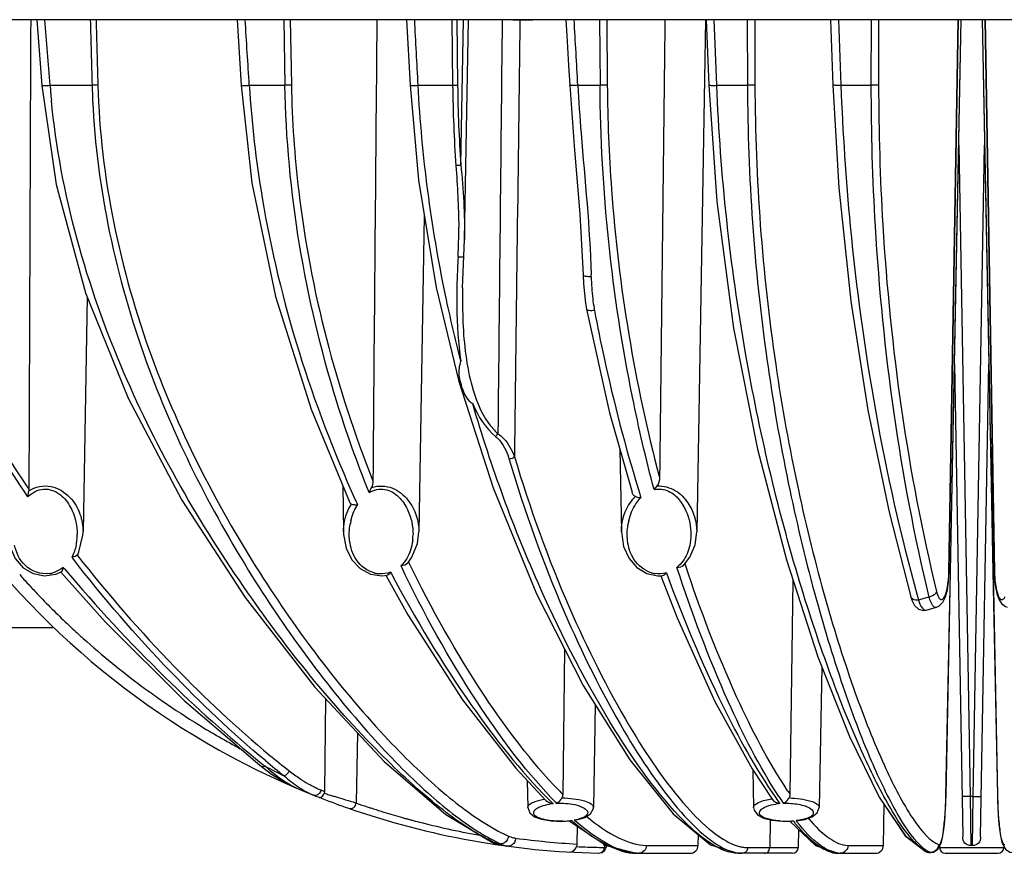
# Model space of a CAD drawing. Units: millimetres. Extents: x 214 to 2824, y 340 to 2117.
# Drawn here: x 2218 to 2303, y 1251 to 1323 of the extents above; entities that cross this region are included whole.
import ezdxf

# ---------------------------------------------------------------- set-up
doc = ezdxf.new("R2010")
doc.units = ezdxf.units.MM
doc.header["$LTSCALE"] = 163.35
doc.layers.get('0').update_dxf_attribs({"linetype": 'CONTINUOUS'})
doc.layers.add('06___PRT_ALL_SURFS', color=7, linetype='CONTINUOUS')

msp = doc.modelspace()

# ---------------------------------------------------------------- linework, layer by layer
at = {"color": 0, "linetype": 'Continuous'}
for p, q in [((2604.449, 1323.315), (2197.205, 1323.315)), ((2219.082, 1323.315), (2219.534, 1317.633)), ((2236.387, 1323.315), (2236.742, 1317.644)), ((2240.419, 1323.315), (2240.519, 1317.651)), ((2240.978, 1323.315), (2241.078, 1317.676)), ((2251.024, 1323.315), (2251.322, 1317.651)), ((2254.938, 1323.315), (2255.002, 1317.651)), ((2255.366, 1323.315), (2255.43, 1317.669)), ((2255.715, 1310.769), (2255.944, 1323.315)), ((2256.022, 1304.316), (2256.368, 1323.315)), ((2260.206, 1323.315), (2261.702, 1323.316)), ((2261.702, 1323.316), (2261.933, 1323.315)), ((2267.693, 1323.315), (2267.732, 1317.651)), ((2268.318, 1323.315), (2268.358, 1317.676)), ((2276.851, 1323.315), (2276.079, 1279.079)), ((2276.886, 1323.315), (2277.114, 1317.66)), ((2277.814, 1317.651), (2277.585, 1323.315)), ((2280.447, 1323.315), (2280.461, 1317.651)), ((2281.095, 1323.315), (2281.109, 1317.676)), ((2287.63, 1323.315), (2287.837, 1317.662)), ((2288.329, 1323.315), (2288.537, 1317.651)), ((2291.132, 1323.315), (2291.129, 1317.651)), ((2291.793, 1323.315), (2291.791, 1317.676)), ((2297.857, 1275.622), (2298.66, 1323.315)), ((2297.881, 1275.623), (2298.684, 1323.315)), ((2298.489, 1301.218), (2298.921, 1323.315)), ((2300.733, 1323.315), (2301.163, 1301.308)), ((2300.97, 1323.315), (2301.773, 1275.623)), ((2300.994, 1323.315), (2301.797, 1275.622)), ((2220.232, 1317.651), (2223.865, 1317.651)), ((2237.44, 1317.651), (2240.519, 1317.651)), ((2252.021, 1317.651), (2255.002, 1317.651)), ((2265.814, 1317.651), (2267.732, 1317.651)), ((2277.814, 1317.651), (2280.461, 1317.651)), ((2288.537, 1317.651), (2291.129, 1317.651)), ((2298.709, 1312.477), (2299.691, 1256.228)), ((2299.963, 1256.228), (2300.945, 1312.477)), ((2252.556, 1306.377), (2252.079, 1279.079)), ((2255.97, 1302.899), (2256.022, 1304.321)), ((2297.988, 1275.621), (2298.489, 1301.218)), ((2301.163, 1301.308), (2301.666, 1275.621)), ((2255.862, 1300.151), (2255.862, 1300.147)), ((2223.434, 1299.389), (2223.079, 1279.078)), ((2298.34, 1293.569), (2299.052, 1252.732)), ((2300.602, 1252.732), (2301.315, 1293.569)), ((2269.451, 1286.205), (2269.575, 1279.079)), ((2245.505, 1283.078), (2245.575, 1279.079)), ((2269.575, 1279.078), (2269.575, 1279.079)), ((2222.19, 1276.8), (2222.107, 1276.9)), ((2222.189, 1276.793), (2222.107, 1276.9)), ((2222.655, 1277.19), (2222.572, 1277.071)), ((2251.225, 1276.424), (2251.197, 1276.483)), ((2251.226, 1276.429), (2251.197, 1276.483)), ((2275.101, 1276.237), (2275.056, 1276.361)), ((2275.1, 1276.227), (2275.056, 1276.361)), ((2220.74, 1275.429), (2221.195, 1275.623)), ((2221.372, 1276.011), (2221.485, 1275.877)), ((2221.372, 1276.011), (2221.485, 1275.885)), ((2249.646, 1275.599), (2249.689, 1275.526)), ((2249.646, 1275.599), (2249.688, 1275.52)), ((2250.578, 1276.077), (2250.54, 1276.158)), ((2250.579, 1276.083), (2250.54, 1276.158)), ((2273.456, 1275.538), (2273.492, 1275.451)), ((2273.456, 1275.538), (2273.491, 1275.443)), ((2297.605, 1256.302), (2297.984, 1275.621)), ((2297.609, 1256.301), (2297.988, 1275.621)), ((2297.857, 1275.622), (2297.881, 1275.623)), ((2301.666, 1275.621), (2302.045, 1256.301)), ((2301.671, 1275.621), (2302.05, 1256.302)), ((2301.797, 1275.622), (2301.773, 1275.623)), ((2248.877, 1275.282), (2249.349, 1275.329)), ((2272.715, 1275.283), (2273.109, 1275.295)), ((2284.391, 1274.89), (2284.134, 1256.427)), ((2284.391, 1274.89), (2284.134, 1256.427)), ((2295.681, 1273.317), (2295.234, 1273.183)), ((2296.121, 1273.45), (2295.681, 1273.317)), ((2295.909, 1272.319), (2295.91, 1272.319)), ((2295.91, 1272.319), (2296.779, 1272.569)), ((2264.665, 1268.969), (2264.508, 1256.405)), ((2264.666, 1268.969), (2264.508, 1256.405)), ((2286.876, 1267.429), (2286.664, 1255.281)), ((2244.032, 1264.662), (2243.947, 1256.66)), ((2244.033, 1264.662), (2243.947, 1256.66)), ((2267.318, 1264.14), (2267.164, 1255.281)), ((2246.776, 1261.714), (2246.671, 1255.672)), ((2238.341, 1258.921), (2238.342, 1258.92)), ((2280.934, 1258.486), (2280.99, 1255.281)), ((2241.514, 1256.948), (2241.508, 1256.951)), ((2261.45, 1257.594), (2261.49, 1255.281)), ((2243.836, 1256.704), (2243.947, 1256.66)), ((2297.605, 1256.302), (2297.609, 1256.301)), ((2299.691, 1256.228), (2299.755, 1251.98)), ((2299.963, 1256.228), (2299.691, 1256.228)), ((2299.899, 1251.98), (2299.963, 1256.228)), ((2302.05, 1256.302), (2302.045, 1256.301)), ((2246.658, 1255.676), (2246.671, 1255.672)), ((2267.164, 1255.285), (2267.164, 1255.281)), ((2250.643, 1254.42), (2250.701, 1254.402)), ((2250.665, 1254.404), (2250.719, 1254.389)), ((2285.708, 1254.386), (2285.74, 1254.352)), ((2285.719, 1254.333), (2285.752, 1254.295)), ((2264.438, 1254.071), (2265.156, 1254.112)), ((2265.271, 1254.149), (2265.156, 1254.112)), ((2265.737, 1254.199), (2265.507, 1254.185)), ((2265.76, 1253.641), (2265.738, 1252.117)), ((2265.76, 1253.641), (2265.738, 1252.117)), ((2282.421, 1254.208), (2282.384, 1251.806)), ((2283.496, 1254.077), (2284.275, 1254.082)), ((2284.406, 1254.112), (2284.275, 1254.082)), ((2284.86, 1254.136), (2284.655, 1254.135)), ((2284.88, 1253.367), (2284.853, 1251.806)), ((2284.88, 1253.37), (2286.363, 1251.99)), ((2258.379, 1252.264), (2258.595, 1252.173)), ((2258.379, 1252.264), (2258.38, 1252.263)), ((2258.38, 1252.263), (2258.671, 1252.209)), ((2258.595, 1252.173), (2259.17, 1252.013)), ((2259.17, 1252.013), (2259.245, 1252.002)), ((2267.972, 1251.823), (2268.103, 1251.821)), ((2268.036, 1252.023), (2268.159, 1252.02)), ((2268.108, 1252.087), (2268.103, 1251.821)), ((2268.293, 1251.889), (2268.308, 1252.017)), ((2271.736, 1252.003), (2276.207, 1252.003)), ((2280.489, 1251.806), (2284.853, 1251.806)), ((2289.147, 1252.003), (2292.207, 1252.003)), ((2296.905, 1251.665), (2297.05, 1251.892)), ((2297.05, 1251.89), (2297.051, 1251.806)), ((2297.051, 1251.806), (2302.603, 1251.806)), ((2302.605, 1251.892), (2302.603, 1251.806)), ((2267.595, 1251.33), (2267.908, 1251.397)), ((2270.877, 1251.315), (2275.516, 1251.315)), ((2284.352, 1251.315), (2279.625, 1251.315)), ((2288.284, 1251.315), (2291.508, 1251.315)), ((2295.875, 1251.435), (2295.884, 1251.431)), ((2295.884, 1251.431), (2296.109, 1251.395)), ((2296.136, 1251.389), (2296.109, 1251.395)), ((2296.109, 1251.395), (2296.277, 1251.395)), ((2296.136, 1251.389), (2296.304, 1251.389)), ((2296.277, 1251.395), (2296.302, 1251.389)), ((2296.301, 1251.389), (2296.543, 1251.427)), ((2296.301, 1251.39), (2296.537, 1251.425)), ((2296.302, 1251.389), (2296.304, 1251.389)), ((2296.537, 1251.425), (2296.898, 1251.659)), ((2296.543, 1251.427), (2296.905, 1251.665)), ((2297.551, 1251.315), (2302.103, 1251.315))]:
    msp.add_line(p, q, dxfattribs=at)
for points in [[(2264.79, 1323.315), (2264.872, 1321.956), (2265.02, 1319.371), (2265.115, 1317.65)], [(2219.534, 1317.633), (2220.749, 1309.088), (2223.296, 1299.732), (2226.966, 1290.629), (2231.614, 1281.827), (2237.086, 1273.405), (2243.107, 1265.657), (2249.079, 1259.239), (2254.418, 1254.664), (2258.38, 1252.263)], [(2236.742, 1317.644), (2237.659, 1309.213), (2239.705, 1299.406), (2242.779, 1289.664), (2246.09, 1281.665)], [(2251.322, 1317.651), (2252.048, 1309.448), (2253.577, 1300.198), (2255.544, 1292.073)], [(2265.115, 1317.65), (2265.486, 1312.418), (2265.981, 1306.519), (2266.27, 1301.286)], [(2277.114, 1317.66), (2277.818, 1307.621), (2279.267, 1296.673), (2281.326, 1286.222), (2283.82, 1276.651), (2286.535, 1268.29), (2289.267, 1261.393), (2291.844, 1256.159), (2294.103, 1252.812), (2295.884, 1251.431)], [(2287.837, 1317.662), (2288.359, 1308.791), (2289.397, 1298.995), (2290.866, 1289.581), (2292.687, 1280.771), (2294.56, 1273.475)], [(2255.862, 1300.151), (2255.878, 1300.843), (2255.97, 1302.899)], [(2266.27, 1301.286), (2266.303, 1300.493), (2266.472, 1298.837), (2266.562, 1298.305)], [(2266.562, 1298.305), (2268.556, 1289.354), (2270.5, 1282.511)], [(2255.544, 1292.073), (2258.491, 1282.886), (2262.247, 1273.725), (2266.28, 1265.797), (2270.3, 1259.384), (2274.046, 1254.73), (2277.27, 1252.051), (2279.625, 1251.315)], [(2218.405, 1282.764), (2218.402, 1282.691), (2218.395, 1282.621)], [(2216.575, 1279.08), (2216.741, 1277.892), (2217.225, 1276.781), (2217.923, 1275.982), (2218.786, 1275.475), (2219.764, 1275.282), (2220.74, 1275.429)], [(2222.655, 1277.19), (2222.723, 1277.34), (2223.066, 1278.788), (2223.079, 1279.078)], [(2245.575, 1279.079), (2245.585, 1278.837), (2245.811, 1277.659), (2246.299, 1276.669), (2247.016, 1275.908), (2247.904, 1275.432), (2248.877, 1275.282)], [(2251.131, 1276.377), (2251.491, 1276.882), (2251.958, 1278.07), (2252.079, 1279.081)], [(2269.575, 1279.078), (2269.766, 1277.801), (2270.235, 1276.766), (2270.918, 1275.987), (2271.772, 1275.48), (2272.715, 1275.283)], [(2274.949, 1276.181), (2275.491, 1276.882), (2275.935, 1277.972), (2276.079, 1279.079)], [(2221.16, 1275.592), (2225.02, 1271.284), (2231.822, 1264.506), (2238.342, 1258.92)], [(2296.779, 1272.569), (2296.995, 1272.664), (2297.342, 1273.008), (2297.564, 1273.466), (2297.725, 1274.063), (2297.833, 1274.794), (2297.881, 1275.623)], [(2301.773, 1275.623), (2301.8, 1275.034), (2301.88, 1274.339), (2302.004, 1273.745), (2302.17, 1273.267), (2302.398, 1272.893), (2302.747, 1272.618), (2302.877, 1272.569)], [(2249.268, 1275.284), (2251.144, 1271.924), (2255.844, 1264.574), (2260.452, 1258.655), (2263.053, 1255.889)], [(2272.974, 1275.291), (2274.399, 1271.646), (2277.655, 1264.423), (2280.857, 1258.603), (2282.585, 1255.995)], [(2294.56, 1273.475), (2294.679, 1273.123), (2294.902, 1272.709), (2295.233, 1272.405), (2295.657, 1272.286), (2295.909, 1272.319)], [(2238.341, 1258.921), (2239.371, 1258.163), (2240.788, 1257.297), (2241.508, 1256.951)], [(2243.947, 1256.66), (2243.939, 1256.581), (2243.917, 1256.507)], [(2296.898, 1251.659), (2297.089, 1251.951), (2297.208, 1252.273), (2297.305, 1252.672), (2297.391, 1253.177), (2297.467, 1253.8), (2297.531, 1254.534), (2297.579, 1255.363), (2297.609, 1256.301)], [(2302.045, 1256.301), (2302.072, 1255.423), (2302.12, 1254.582), (2302.183, 1253.837), (2302.259, 1253.206), (2302.345, 1252.692), (2302.442, 1252.287), (2302.561, 1251.96), (2302.75, 1251.665), (2303.112, 1251.427), (2303.353, 1251.389)], [(2261.49, 1255.282), (2261.667, 1254.802), (2262.081, 1254.473), (2262.688, 1254.251), (2263.497, 1254.112), (2264.438, 1254.071)], [(2265.737, 1254.199), (2266.404, 1254.394), (2266.918, 1254.722), (2267.157, 1255.193), (2267.164, 1255.285)], [(2280.99, 1255.282), (2281.036, 1255.036), (2281.358, 1254.614), (2281.86, 1254.351), (2282.573, 1254.17), (2283.496, 1254.077)], [(2284.86, 1254.136), (2285.43, 1254.242), (2286.059, 1254.465), (2286.49, 1254.805), (2286.664, 1255.281)], [(2292.269, 1255.533), (2294.083, 1252.835), (2295.797, 1251.499)], [(2265.057, 1254.106), (2268.255, 1251.989), (2270.877, 1251.315)], [(2284.115, 1254.081), (2286.351, 1251.994), (2288.284, 1251.315)], [(2276.664, 1252.551), (2277.248, 1252.064), (2277.259, 1252.06)], [(2267.593, 1251.33), (2267.857, 1251.398), (2268.045, 1251.595), (2268.103, 1251.821)], [(2267.908, 1251.397), (2268.159, 1251.597), (2268.293, 1251.889)], [(2299.899, 1251.98), (2299.851, 1251.98), (2299.803, 1251.98), (2299.755, 1251.98)], [(2295.875, 1251.435), (2295.95, 1251.412), (2296.136, 1251.389)]]:
    msp.add_lwpolyline(points, dxfattribs=at)
for centre, radius, start, end in [((2261.077, 747.363), 575.952, 89.914889, 90.085845), ((1465.535, 1274.61), 801.436, 3.078543, 3.484102), ((2269.028, 1321.315), 70, 183, 246.85514), ((2289.079, 1323.061), 69.059, 184.49301, 185.5606), ((2294.267, 1319.589), 70.428, 181.57651, 182.62997), ((2371.829, 1318.953), 116.835, 180.63842, 184.04974), ((2255.136, 1320.674), 3.019, 268.4225, 275.57498), ((2370.309, 1318.966), 114.886, 180.64688, 184.09135), ((2210.421, 1305.008), 45.108, 358.75461, 0.51077), ((2219.886, 1304.805), 35.642, 356.96381, 358.74954), ((2329.901, 1298.466), 74.557, 176.67101, 178.18199), ((2223.756, 1304.618), 31.766, 356.71058, 356.93172), ((2197.924, 1299.393), 69.067, 1.41752, 1.59299), ((2316.407, 1298.93), 61.054, 178.2156, 178.84829), ((2282.299, 1300.974), 15.302, 186.54978, 189.67683), ((2280.42, 1300.667), 13.399, 189.73267, 190.59413), ((2273.165, 1296.232), 17.117, 192.27077, 195.18959), ((2406.208, 1323.985), 141.318, 197.0033, 197.26618), ((2352.006, 1329.446), 115.658, 204.3002, 204.52934), ((2271.32, 1283.649), 1.61, 264.17459, 267.76952), ((2273.596, 1279.778), 3.254, 135.94557, 138.13187), ((2246.633, 1282.847), 1.426, 271.46695, 276.15583), ((2250.343, 1279.219), 4.188, 148.1455, 150.02437), ((2251.181, 1278.848), 5.107, 166.66113, 169.80423), ((2275.18, 1278.848), 5.107, 166.53837, 170.59281), ((2218.231, 1278.83), 4.347, 348.08165, 353.87199), ((2217.914, 1278.864), 4.666, 353.87263, 359.84382), ((2246.931, 1278.863), 4.649, 353.4726, 359.60681), ((2222.057, 1277.846), 0.948, 273.03012, 279.23227), ((2219.823, 1277.85), 2.397, 278.42203, 285.64623), ((2248.829, 1277.84), 2.387, 256.53441, 264.93437), ((2272.832, 1277.853), 2.4, 253.35986, 261.87567), ((2269.556, 1321.619), 69.541, 221.67165, 222.58938), ((2269.528, 1321.594), 69.503, 222.5893, 223.48693), ((2269.433, 1321.505), 69.373, 223.48768, 226.52928), ((2444.949, 1314.944), 155.431, 195.41939, 195.58561), ((2269.549, 1321.627), 69.541, 226.52922, 227.19695), ((2269.586, 1321.666), 69.595, 227.19693, 227.79723), ((2269.602, 1321.684), 69.619, 227.79721, 228.098), ((2269.595, 1321.676), 69.608, 228.09782, 233.4806), ((2269.694, 1321.806), 69.771, 233.47864, 234.75399), ((2269.682, 1321.789), 69.751, 234.754, 235.32711), ((2269.728, 1321.857), 69.833, 235.32755, 238.32249), ((2269.758, 1321.904), 69.889, 238.32167, 241.73405), ((2287.879, 1318.635), 76.368, 230.41887, 232.01434), ((2291.752, 1325.675), 85.265, 231.35696, 231.61229), ((2269.522, 1317.008), 65.779, 242.16122, 243.77105), ((2287.623, 1317.757), 76.131, 230.14126, 231.71169), ((2249.297, 1268.992), 13.491, 236.25189, 237.04522), ((2269.028, 1321.315), 70, 246.85549, 250.79887), ((2247.168, 1265.372), 9.29, 241.40276, 244.3261), ((2246.771, 1264.562), 8.387, 244.37226, 244.66088), ((2246.662, 1264.331), 8.132, 244.65836, 245.44598), ((2246.359, 1263.658), 7.394, 245.41564, 248.20893), ((2269.586, 1321.849), 70.05, 248.23688, 248.43215), ((2245.011, 1261.367), 5.42, 246.54998, 246.98313), ((2244.934, 1261.185), 5.223, 246.97858, 248.16513), ((2272.495, 1345.834), 93.787, 252.25933, 252.39642), ((2272.562, 1346.046), 94.009, 252.39647, 252.64916), ((2272.627, 1346.252), 94.225, 252.64918, 252.85312), ((2272.739, 1346.617), 94.607, 252.85322, 253.3407), ((2272.872, 1347.062), 95.071, 253.34071, 253.99465), ((2290.001, 1282.611), 37.715, 224.88443, 225.72873), ((2289.646, 1280.905), 36.02, 223.43209, 224.56116), ((2290.311, 1281.905), 36.277, 223.88723, 224.66193), ((2311.753, 1276.109), 35.107, 214.75711, 215.71863), ((2311.486, 1274.66), 33.793, 213.07719, 214.26326), ((2311.834, 1275.322), 33.531, 213.68858, 214.29894), ((2246.171, 1255.681), 0.5, 250.81855, 359), ((2269.028, 1321.315), 70, 250.85688, 268.82524), ((2269.597, 1321.893), 70.095, 250.93579, 251.73958), ((2269.524, 1321.674), 69.863, 251.73994, 252.0016), ((2269.488, 1321.563), 69.747, 252.00153, 252.77694), ((2264.252, 1250.211), 5.426, 96.11838, 99.47994), ((2283.768, 1250.09), 5.547, 95.36247, 98.94686), ((2269.48, 1321.537), 69.72, 252.77705, 252.98056), ((2269.565, 1321.821), 70.016, 252.98184, 254.33936), ((2269.748, 1322.468), 70.688, 254.38358, 254.54795), ((2269.742, 1322.447), 70.667, 254.54784, 254.7662), ((2269.691, 1322.258), 70.47, 254.76625, 254.88345), ((2269.641, 1322.075), 70.281, 254.88341, 255.11096), ((2269.539, 1321.687), 69.88, 255.11064, 255.72813), ((2269.561, 1321.801), 69.996, 255.73365, 260.10157), ((2264.343, 1261.601), 7.51, 271.34595, 275.25831), ((2264.439, 1260.537), 6.442, 275.27104, 277.42311), ((2281.151, 1272.93), 24.595, 229.78504, 230.65721), ((2281.244, 1272.113), 23.856, 228.72444, 229.1822), ((2283.827, 1261.917), 7.827, 266.08632, 272.00502), ((2283.842, 1261.653), 7.563, 271.96169, 274.28091), ((2300.092, 1267.17), 20.41, 219.77677, 220.69421), ((2284.011, 1259.956), 5.857, 276.31858, 279.62074), ((2300.297, 1266.551), 19.97, 218.44239, 218.8822), ((2265.911, 1266.335), 14.836, 242.00065, 245.77249), ((2260.71, 1254.595), 1.99, 256.20977, 262.31174), ((2269.725, 1321.817), 69.814, 262.36057, 264.55653), ((2264.895, 1265.623), 14.787, 244.16029, 245.10688), ((2265.071, 1265.09), 14.247, 242.61369, 245.49257), ((2269.004, 1311.655), 60.337, 260.13871, 260.37482), ((2269.115, 1312.306), 60.998, 260.37466, 260.60837), ((2259.478, 1253.488), 1.505, 252.61499, 253.5872), ((2259.464, 1253.441), 1.456, 253.58413, 255.11275), ((2259.864, 1253.217), 1.289, 254.06761, 259.05384), ((2259.845, 1253.122), 1.192, 259.08177, 262.32055), ((2259.767, 1252.591), 0.656, 281.2972, 295.59649), ((2269.783, 1322.577), 70.576, 264.56816, 266.714), ((2269.862, 1355.764), 103.958, 267.70215, 268.24601), ((2269.84, 1355.146), 103.34, 268.24793, 268.96426), ((2275.506, 1252.015), 0.7, 270, 358.99996), ((2284.353, 1251.815), 0.5, 270, 359), ((2291.508, 1252.015), 0.7, 270, 359), ((2297.551, 1251.815), 0.5, 181, 270), ((2302.103, 1251.815), 0.5, 270, 359), ((2267.603, 1251.829), 0.5, 268.82546, 276.74223), ((2271.054, 1254.914), 3.599, 267.6004, 269.98943), ((2288.457, 1253.06), 1.745, 265.0729, 269.96601), ((2296.843, 1252.92), 1.627, 246.26089, 249.62552)]:
    msp.add_arc(centre, radius, start, end, dxfattribs=at)
for points in [[(2218.562, 1323.315), (2218.503, 1309.798), (2218.45, 1296.281), (2218.405, 1282.764)], [(2220.232, 1317.651), (2220.083, 1319.539), (2219.932, 1321.427), (2219.782, 1323.315)], [(2223.708, 1323.315), (2223.76, 1321.427), (2223.813, 1319.539), (2223.865, 1317.651)], [(2224.202, 1323.315), (2224.255, 1321.435), (2224.307, 1319.555), (2224.36, 1317.676)], [(2237.44, 1317.651), (2237.323, 1319.539), (2237.205, 1321.427), (2237.086, 1323.315)], [(2248.457, 1323.315), (2248.338, 1310.04), (2248.224, 1296.766), (2248.115, 1283.491)], [(2252.021, 1317.651), (2251.922, 1319.539), (2251.822, 1321.427), (2251.723, 1323.315)], [(2259.279, 1323.315), (2259.158, 1311.398), (2259.034, 1299.481), (2258.908, 1287.564)], [(2260.808, 1323.315), (2260.652, 1310.734), (2260.495, 1298.153), (2260.337, 1285.572)], [(2273.332, 1323.315), (2273.174, 1310.132), (2273.019, 1296.949), (2272.867, 1283.766)], [(2297.984, 1275.621), (2298.295, 1291.519), (2298.606, 1307.417), (2298.917, 1323.315)], [(2300.737, 1323.315), (2301.048, 1307.417), (2301.359, 1291.519), (2301.671, 1275.621)], [(2224.36, 1317.676), (2224.21, 1317.664), (2224.06, 1317.655), (2223.909, 1317.656)], [(2255.286, 1310.702), (2255.411, 1308.941), (2255.513, 1307.176), (2255.528, 1305.41)], [(2255.715, 1310.769), (2255.906, 1308.626), (2256.061, 1306.472), (2256.022, 1304.321)], [(2266.97, 1301.102), (2266.986, 1300.476), (2267.024, 1299.85), (2267.096, 1299.229)], [(2255.583, 1293.225), (2255.609, 1293.427), (2255.662, 1293.625), (2255.723, 1293.819)], [(2255.579, 1292.618), (2255.559, 1292.819), (2255.557, 1293.025), (2255.583, 1293.225)], [(2255.702, 1291.952), (2255.646, 1292.171), (2255.602, 1292.393), (2255.579, 1292.618)], [(2255.94, 1291.221), (2255.843, 1291.458), (2255.765, 1291.704), (2255.702, 1291.952)], [(2256.741, 1290.126), (2256.372, 1290.388), (2256.11, 1290.802), (2255.94, 1291.221)], [(2256.741, 1290.125), (2257.192, 1289.079), (2257.826, 1288.051), (2258.709, 1287.329)], [(2258.908, 1287.564), (2258.856, 1287.487), (2258.804, 1287.402), (2258.722, 1287.359)], [(2260.337, 1285.572), (2260.255, 1285.456), (2260.096, 1285.354), (2259.956, 1285.379)], [(2248.115, 1283.491), (2248.114, 1283.293), (2248.082, 1283.086), (2247.994, 1282.908)], [(2272.867, 1283.766), (2272.865, 1283.515), (2272.816, 1283.239), (2272.66, 1283.043)], [(2218.325, 1282.107), (2218.344, 1282.279), (2218.37, 1282.45), (2218.395, 1282.621)], [(2247.784, 1282.469), (2247.849, 1282.611), (2247.916, 1282.752), (2247.987, 1282.891)], [(2270.786, 1282.132), (2270.639, 1282.189), (2270.547, 1282.36), (2270.5, 1282.511)], [(2272.402, 1282.731), (2272.489, 1282.834), (2272.575, 1282.938), (2272.66, 1283.043)], [(2246.264, 1281.478), (2246.184, 1281.507), (2246.125, 1281.588), (2246.09, 1281.665)], [(2246.264, 1281.478), (2246.392, 1281.43), (2246.533, 1281.418), (2246.669, 1281.422)], [(2270.786, 1282.132), (2270.905, 1282.087), (2271.031, 1282.06), (2271.157, 1282.047)], [(2246.211, 1280.026), (2246.317, 1280.474), (2246.485, 1280.913), (2246.715, 1281.311)], [(2222.465, 1279.93), (2222.542, 1279.577), (2222.581, 1279.213), (2222.58, 1278.852)], [(2246.108, 1278.308), (2246.05, 1278.786), (2246.069, 1279.278), (2246.154, 1279.752)], [(2251.468, 1279.915), (2251.544, 1279.56), (2251.583, 1279.195), (2251.58, 1278.831)], [(2275.479, 1279.865), (2275.549, 1279.521), (2275.583, 1279.167), (2275.58, 1278.815)], [(2270.106, 1278.324), (2270.053, 1278.774), (2270.068, 1279.235), (2270.142, 1279.682)], [(2251.55, 1278.335), (2251.517, 1278.053), (2251.458, 1277.773), (2251.369, 1277.504)], [(2275.58, 1278.815), (2275.576, 1278.508), (2275.543, 1278.2), (2275.477, 1277.9)], [(2222.484, 1277.933), (2222.408, 1277.574), (2222.284, 1277.221), (2222.107, 1276.9)], [(2251.369, 1277.504), (2251.204, 1277.004), (2250.922, 1276.521), (2250.54, 1276.158)], [(2275.477, 1277.9), (2275.423, 1277.652), (2275.345, 1277.408), (2275.243, 1277.176)], [(2222.572, 1277.071), (2222.475, 1276.98), (2222.339, 1276.932), (2222.209, 1276.911)], [(2251.13, 1276.377), (2250.994, 1276.217), (2250.75, 1276.155), (2250.54, 1276.158)], [(2275.243, 1277.176), (2275.049, 1276.734), (2274.752, 1276.319), (2274.376, 1276.015)], [(2221.372, 1276.011), (2221.108, 1275.798), (2220.796, 1275.633), (2220.469, 1275.542)], [(2249.646, 1275.599), (2249.322, 1275.481), (2248.963, 1275.432), (2248.619, 1275.463)], [(2249.646, 1275.599), (2249.574, 1275.486), (2249.481, 1275.352), (2249.349, 1275.329)], [(2273.456, 1275.538), (2273.146, 1275.453), (2272.811, 1275.432), (2272.493, 1275.477)], [(2273.456, 1275.538), (2273.367, 1275.429), (2273.249, 1275.308), (2273.109, 1275.295)], [(2274.949, 1276.181), (2274.808, 1276.04), (2274.574, 1275.999), (2274.376, 1276.015)], [(2296.795, 1273.917), (2296.833, 1273.76), (2296.88, 1273.602), (2296.954, 1273.458)], [(2296.954, 1273.458), (2296.998, 1273.374), (2297.054, 1273.283), (2297.14, 1273.241)], [(2302.573, 1273.281), (2302.638, 1273.34), (2302.683, 1273.42), (2302.72, 1273.5)], [(2238.342, 1258.92), (2238.465, 1258.824), (2238.653, 1258.802), (2238.804, 1258.842)], [(2240.877, 1258.445), (2240.832, 1258.245), (2240.65, 1258.048), (2240.451, 1258.001)], [(2240.877, 1258.445), (2241.177, 1258.211), (2241.486, 1257.986), (2241.802, 1257.774)], [(2241.958, 1257.672), (2242.207, 1257.51), (2242.461, 1257.357), (2242.722, 1257.216)], [(2243.614, 1256.792), (2243.593, 1256.6), (2243.445, 1256.392), (2243.261, 1256.332)], [(2242.164, 1256.747), (2242.387, 1256.617), (2242.617, 1256.497), (2242.854, 1256.394)], [(2243.261, 1256.332), (2243.176, 1256.304), (2243.075, 1256.304), (2242.992, 1256.337)], [(2264.508, 1256.405), (2264.507, 1256.3), (2264.482, 1256.193), (2264.433, 1256.1)], [(2282.585, 1255.995), (2282.734, 1255.787), (2282.997, 1255.655), (2283.25, 1255.613)], [(2284.134, 1256.427), (2284.132, 1256.313), (2284.103, 1256.197), (2284.048, 1256.098)], [(2263.053, 1255.889), (2263.216, 1255.73), (2263.449, 1255.637), (2263.674, 1255.606)], [(2281.648, 1255.105), (2281.724, 1255.172), (2281.811, 1255.226), (2281.9, 1255.272)], [(2285.324, 1255.441), (2285.455, 1255.402), (2285.585, 1255.354), (2285.708, 1255.295)], [(2266.117, 1254.34), (2265.92, 1254.268), (2265.714, 1254.221), (2265.507, 1254.185)], [(2285.322, 1254.251), (2285.212, 1254.223), (2285.101, 1254.201), (2284.989, 1254.182)], [(2285.635, 1254.347), (2285.533, 1254.309), (2285.428, 1254.278), (2285.322, 1254.251)], [(2285.904, 1254.474), (2285.82, 1254.423), (2285.728, 1254.382), (2285.635, 1254.347)], [(2286.095, 1254.635), (2286.044, 1254.569), (2285.975, 1254.517), (2285.904, 1254.474)], [(2257.241, 1253.17), (2257.657, 1252.91), (2258.082, 1252.664), (2258.518, 1252.439)], [(2259.823, 1252.806), (2259.809, 1252.582), (2259.671, 1252.346), (2259.48, 1252.227)], [(2259.823, 1252.806), (2259.956, 1252.746), (2260.094, 1252.697), (2260.236, 1252.662)], [(2260.444, 1252.622), (2260.44, 1252.494), (2260.4, 1252.362), (2260.331, 1252.253)], [(2258.861, 1252.114), (2258.796, 1252.142), (2258.733, 1252.174), (2258.671, 1252.209)], [(2259.48, 1252.227), (2259.385, 1252.169), (2259.273, 1252.132), (2259.161, 1252.126)], [(2259.161, 1252.126), (2259.272, 1252.064), (2259.389, 1252.012), (2259.51, 1251.978)], [(2259.895, 1251.948), (2259.827, 1251.935), (2259.755, 1251.932), (2259.686, 1251.941)], [(2260.331, 1252.253), (2260.264, 1252.146), (2260.164, 1252.054), (2260.05, 1252)], [(2265.332, 1251.477), (2265.498, 1251.554), (2265.63, 1251.718), (2265.694, 1251.889)], [(2265.738, 1252.117), (2265.736, 1252.04), (2265.722, 1251.962), (2265.694, 1251.889)], [(2270.345, 1251.381), (2269.971, 1251.449), (2269.605, 1251.563), (2269.252, 1251.704)], [(2279.38, 1252.023), (2279.508, 1251.976), (2279.638, 1251.935), (2279.771, 1251.901)], [(2279.771, 1251.901), (2279.887, 1251.872), (2280.004, 1251.848), (2280.123, 1251.832)], [(2280.123, 1251.832), (2280.244, 1251.815), (2280.366, 1251.806), (2280.489, 1251.806)], [(2282.247, 1251.454), (2282.331, 1251.548), (2282.382, 1251.68), (2282.384, 1251.806)], [(2296.109, 1251.395), (2295.902, 1251.471), (2295.709, 1251.589), (2295.531, 1251.72)], [(2296.53, 1252.314), (2296.667, 1252.221), (2296.815, 1252.139), (2296.971, 1252.082)], [(2265.076, 1251.427), (2265.163, 1251.422), (2265.253, 1251.441), (2265.332, 1251.477)], [(2270.904, 1251.318), (2270.716, 1251.326), (2270.529, 1251.348), (2270.345, 1251.381)], [(2278.891, 1251.533), (2279.139, 1251.441), (2279.398, 1251.371), (2279.66, 1251.337)], [(2279.66, 1251.337), (2279.772, 1251.323), (2279.885, 1251.315), (2279.997, 1251.315)], [(2281.944, 1251.315), (2282.055, 1251.315), (2282.173, 1251.37), (2282.247, 1251.454)], [(2287.604, 1251.506), (2287.517, 1251.542), (2287.433, 1251.583), (2287.35, 1251.626)], [(2288.307, 1251.321), (2288.065, 1251.342), (2287.827, 1251.411), (2287.604, 1251.506)]]:
    msp.add_open_spline(points, degree=3, dxfattribs=at)
for points, knots in [([(2218.325, 1282.107), (2214.856, 1287.197), (2208.552, 1298.381), (2205.546, 1311.072), (2205.282, 1317.651)], [0, 0, 0, 0, 0.483299, 1, 1, 1, 1]), ([(2205.583, 1317.669), (2205.845, 1311.212), (2208.799, 1298.749), (2214.993, 1287.765), (2218.405, 1282.764)], [0, 0, 0, 0, 0.516308, 1, 1, 1, 1]), ([(2219.535, 1317.633), (2219.536, 1317.614), (2219.641, 1317.634), (2219.827, 1317.606), (2220.068, 1317.638), (2220.232, 1317.651)], [0, 0, 0, 0, 0.078235, 0.294684, 1, 1, 1, 1]), ([(2224.36, 1317.676), (2224.583, 1309.688), (2227.777, 1294.552), (2237.523, 1275.803), (2246.838, 1263.516), (2254, 1256.543), (2257.347, 1254.083), (2258.946, 1253.235)], [0, 0, 0, 0, 0.318025, 0.602487, 0.836098, 0.927948, 1, 1, 1, 1]), ([(2236.742, 1317.644), (2236.743, 1317.626), (2236.848, 1317.644), (2237.033, 1317.613), (2237.276, 1317.641), (2237.44, 1317.651)], [0, 0, 0, 0, 0.078418, 0.294834, 1, 1, 1, 1]), ([(2237.44, 1317.651), (2237.641, 1314.395), (2239.057, 1302.101), (2242.851, 1290.14), (2246.594, 1281.851)], [0, 0, 0, 0, 0.264005, 1, 1, 1, 1]), ([(2241.078, 1317.676), (2241.041, 1317.673), (2240.855, 1317.66), (2240.668, 1317.654), (2240.519, 1317.651)], [0, 0, 0, 0, 0.199551, 1, 1, 1, 1]), ([(2247.784, 1282.469), (2246.743, 1285.076), (2242.719, 1296.391), (2240.679, 1308.451), (2240.519, 1317.651)], [0, 0, 0, 0, 0.233742, 1, 1, 1, 1]), ([(2241.078, 1317.676), (2241.132, 1314.602), (2241.926, 1302.944), (2244.94, 1291.481), (2248.115, 1283.491)], [0, 0, 0, 0, 0.263393, 1, 1, 1, 1]), ([(2251.322, 1317.651), (2251.323, 1317.633), (2251.429, 1317.65), (2251.613, 1317.617), (2251.856, 1317.643), (2252.021, 1317.651)], [0, 0, 0, 0, 0.078503, 0.294906, 1, 1, 1, 1]), ([(2255.723, 1293.82), (2255.234, 1295.705), (2253.397, 1303.54), (2252.338, 1311.561), (2252.021, 1317.651)], [0, 0, 0, 0, 0.242067, 1, 1, 1, 1]), ([(2265.814, 1317.651), (2265.649, 1317.642), (2265.406, 1317.616), (2265.222, 1317.649), (2265.116, 1317.632), (2265.115, 1317.65)], [0, 0, 0, 0, 0.705101, 0.921503, 1, 1, 1, 1]), ([(2265.814, 1317.651), (2265.888, 1316.27), (2266.266, 1310.823), (2266.851, 1305.388), (2266.965, 1301.313)], [0, 0, 0, 0, 0.253419, 1, 1, 1, 1]), ([(2268.358, 1317.676), (2268.321, 1317.672), (2268.113, 1317.656), (2267.904, 1317.652), (2267.732, 1317.651)], [0, 0, 0, 0, 0.175526, 1, 1, 1, 1]), ([(2272.402, 1282.731), (2271.7, 1285.375), (2269.02, 1296.828), (2267.794, 1308.626), (2267.732, 1317.651)], [0, 0, 0, 0, 0.23256, 1, 1, 1, 1]), ([(2268.358, 1317.676), (2268.378, 1314.667), (2268.834, 1303.252), (2270.721, 1291.899), (2272.867, 1283.766)], [0, 0, 0, 0, 0.26346, 1, 1, 1, 1]), ([(2277.115, 1317.66), (2277.115, 1317.641), (2277.223, 1317.657), (2277.404, 1317.622), (2277.649, 1317.645), (2277.814, 1317.651)], [0, 0, 0, 0, 0.078454, 0.294931, 1, 1, 1, 1]), ([(2294.844, 1252.348), (2294.013, 1253.237), (2292.381, 1255.813), (2290.018, 1260.618), (2287.434, 1267.098), (2283.675, 1278.447), (2279.694, 1295.394), (2278.124, 1309.903), (2277.814, 1317.651)], [0, 0, 0, 0, 0.053528, 0.132806, 0.235885, 0.360028, 0.658764, 1, 1, 1, 1]), ([(2281.109, 1317.676), (2281.075, 1317.671), (2280.859, 1317.655), (2280.642, 1317.652), (2280.461, 1317.651)], [0, 0, 0, 0, 0.162679, 1, 1, 1, 1]), ([(2280.461, 1317.651), (2280.48, 1309.742), (2281.298, 1298.201), (2283.816, 1283.638), (2286.048, 1274.215), (2288.463, 1266.209), (2290.852, 1259.793), (2293.047, 1255.175), (2294.591, 1252.741), (2295.402, 1251.983)], [0, 0, 0, 0, 0.348202, 0.507235, 0.650427, 0.774189, 0.875329, 0.95114, 1, 1, 1, 1]), ([(2281.109, 1317.676), (2281.13, 1309.603), (2282.001, 1297.843), (2284.668, 1283.06), (2287.008, 1273.597), (2289.509, 1265.647), (2291.958, 1259.427), (2293.955, 1255.416), (2295.472, 1253.267), (2296.182, 1252.548), (2296.53, 1252.314)], [0, 0, 0, 0, 0.355736, 0.51724, 0.661605, 0.785019, 0.884117, 0.956128, 0.981511, 1, 1, 1, 1]), ([(2288.537, 1317.651), (2288.372, 1317.645), (2288.129, 1317.624), (2287.945, 1317.659), (2287.839, 1317.644), (2287.838, 1317.662)], [0, 0, 0, 0, 0.705415, 0.922252, 1, 1, 1, 1]), ([(2288.537, 1317.651), (2288.684, 1313.59), (2289.671, 1298.762), (2292.243, 1284.025), (2295.113, 1273.618)], [0, 0, 0, 0, 0.273483, 1, 1, 1, 1]), ([(2291.129, 1317.651), (2291.127, 1313.584), (2291.567, 1298.743), (2293.601, 1283.931), (2296.121, 1273.45)], [0, 0, 0, 0, 0.273946, 1, 1, 1, 1]), ([(2291.791, 1317.676), (2291.758, 1317.671), (2291.537, 1317.654), (2291.316, 1317.651), (2291.129, 1317.651)], [0, 0, 0, 0, 0.153107, 1, 1, 1, 1]), ([(2291.791, 1317.676), (2291.789, 1313.647), (2292.231, 1298.952), (2294.271, 1284.287), (2296.795, 1273.917)], [0, 0, 0, 0, 0.274027, 1, 1, 1, 1]), ([(2258.45, 1252.314), (2256.824, 1253.101), (2253.396, 1255.49), (2245.98, 1262.375), (2236.165, 1274.59), (2225.419, 1293.17), (2221.132, 1308.284), (2220.345, 1316.37)], [0, 0, 0, 0, 0.070812, 0.162232, 0.396387, 0.681568, 1, 1, 1, 1]), ([(2223.913, 1316.357), (2224.265, 1308.686), (2227.412, 1294.168), (2236.639, 1275.948), (2245.522, 1263.846), (2252.422, 1256.76), (2255.674, 1254.148), (2257.241, 1253.17)], [0, 0, 0, 0, 0.31396, 0.596001, 0.830446, 0.924467, 1, 1, 1, 1]), ([(2255.715, 1310.769), (2255.693, 1310.762), (2255.571, 1310.726), (2255.442, 1310.712), (2255.338, 1310.717)], [0, 0, 0, 0, 0.184301, 1, 1, 1, 1]), ([(2255.969, 1302.899), (2255.965, 1302.842), (2255.729, 1302.792), (2255.587, 1302.789), (2255.47, 1302.795)], [0, 0, 0, 0, 0.327885, 1, 1, 1, 1]), ([(2266.97, 1301.102), (2266.805, 1301.098), (2266.599, 1301.107), (2266.273, 1301.204), (2266.27, 1301.286)], [0, 0, 0, 0, 0.666206, 1, 1, 1, 1]), ([(2255.365, 1300.157), (2255.354, 1299.621), (2255.342, 1297.505), (2255.47, 1295.38), (2255.723, 1293.82)], [0, 0, 0, 0, 0.253355, 1, 1, 1, 1]), ([(2255.862, 1300.147), (2255.851, 1299.506), (2255.848, 1296.981), (2256.037, 1294.437), (2256.439, 1292.594)], [0, 0, 0, 0, 0.253659, 1, 1, 1, 1]), ([(2267.25, 1298.204), (2267.094, 1298.178), (2266.888, 1298.154), (2266.577, 1298.224), (2266.562, 1298.305)], [0, 0, 0, 0, 0.657824, 1, 1, 1, 1]), ([(2267.25, 1298.204), (2267.505, 1296.839), (2268.563, 1291.608), (2269.912, 1286.435), (2271.067, 1282.66)], [0, 0, 0, 0, 0.2602, 1, 1, 1, 1]), ([(2255.544, 1292.073), (2255.552, 1292.045), (2255.599, 1291.987), (2255.664, 1291.963), (2255.702, 1291.952)], [0, 0, 0, 0, 0.431114, 1, 1, 1, 1]), ([(2256.646, 1291.747), (2256.96, 1290.595), (2257.55, 1289.055), (2258.605, 1287.833), (2258.908, 1287.564)], [0, 0, 0, 0, 0.746494, 1, 1, 1, 1]), ([(2279.625, 1251.315), (2278.887, 1251.317), (2277.125, 1252.095), (2273.325, 1255.503), (2268.11, 1262.956), (2261.873, 1274.998), (2258.329, 1284.693), (2256.741, 1290.125)], [0, 0, 0, 0, 0.047924, 0.118424, 0.332169, 0.632139, 1, 1, 1, 1]), ([(2258.908, 1287.564), (2259.089, 1287.442), (2259.716, 1286.895), (2260.131, 1286.144), (2260.337, 1285.572)], [0, 0, 0, 0, 0.263644, 1, 1, 1, 1]), ([(2258.709, 1287.329), (2258.866, 1287.201), (2259.405, 1286.622), (2259.731, 1285.88), (2259.895, 1285.323)], [0, 0, 0, 0, 0.259386, 1, 1, 1, 1]), ([(2259.895, 1285.323), (2261.215, 1280.856), (2264.092, 1272.825), (2269.137, 1262.634), (2273.429, 1256.134), (2276.675, 1252.81), (2278.183, 1251.797), (2278.891, 1251.533)], [0, 0, 0, 0, 0.354418, 0.646871, 0.864576, 0.9425, 1, 1, 1, 1]), ([(2260.337, 1285.572), (2261.662, 1281.132), (2264.548, 1273.153), (2269.608, 1263.034), (2273.91, 1256.585), (2277.162, 1253.288), (2278.671, 1252.284), (2279.38, 1252.023)], [0, 0, 0, 0, 0.354162, 0.646439, 0.864194, 0.942265, 1, 1, 1, 1]), ([(2218.325, 1282.107), (2218.685, 1282.458), (2219.668, 1283.02), (2221.201, 1282.414), (2222.056, 1281.237), (2222.371, 1280.365), (2222.465, 1279.93)], [0, 0, 0, 0, 0.26091, 0.525064, 0.769338, 1, 1, 1, 1]), ([(2218.395, 1282.621), (2218.951, 1282.969), (2220.363, 1283.267), (2222.014, 1282.184), (2222.894, 1280.687), (2223.088, 1279.598), (2223.079, 1279.079)], [0, 0, 0, 0, 0.277938, 0.543485, 0.780202, 1, 1, 1, 1]), ([(2247.784, 1282.469), (2248.181, 1282.715), (2249.188, 1282.943), (2250.399, 1282.17), (2251.116, 1281.097), (2251.384, 1280.308), (2251.468, 1279.915)], [0, 0, 0, 0, 0.267745, 0.528197, 0.769917, 1, 1, 1, 1]), ([(2247.994, 1282.908), (2248.569, 1283.105), (2249.861, 1283.05), (2251.196, 1281.924), (2251.928, 1280.543), (2252.087, 1279.554), (2252.079, 1279.081)], [0, 0, 0, 0, 0.283201, 0.543813, 0.779265, 1, 1, 1, 1]), ([(2272.402, 1282.731), (2272.811, 1282.829), (2273.698, 1282.707), (2274.878, 1281.653), (2275.334, 1280.574), (2275.479, 1279.865)], [0, 0, 0, 0, 0.273297, 0.530291, 1, 1, 1, 1]), ([(2272.66, 1283.043), (2273.206, 1283.079), (2274.29, 1282.766), (2275.656, 1281.368), (2276.094, 1279.954), (2276.079, 1279.079)], [0, 0, 0, 0, 0.285721, 0.544193, 1, 1, 1, 1]), ([(2245.575, 1279.079), (2245.564, 1279.698), (2245.748, 1280.553), (2246.145, 1281.293), (2246.264, 1281.478)], [0, 0, 0, 0, 0.737967, 1, 1, 1, 1]), ([(2269.575, 1279.079), (2269.57, 1279.345), (2269.66, 1280.453), (2270.191, 1281.533), (2270.786, 1282.132)], [0, 0, 0, 0, 0.239291, 1, 1, 1, 1]), ([(2270.214, 1280.036), (2270.337, 1280.553), (2270.614, 1281.236), (2271.049, 1281.811), (2271.173, 1281.949)], [0, 0, 0, 0, 0.74026, 1, 1, 1, 1]), ([(2248.273, 1275.519), (2247.645, 1275.669), (2246.557, 1276.504), (2246.178, 1277.726), (2246.108, 1278.308)], [0, 0, 0, 0, 0.524456, 1, 1, 1, 1]), ([(2272.145, 1275.554), (2271.545, 1275.733), (2270.53, 1276.573), (2270.172, 1277.757), (2270.106, 1278.324)], [0, 0, 0, 0, 0.522949, 1, 1, 1, 1]), ([(2220.174, 1275.479), (2219.441, 1275.371), (2217.907, 1275.94), (2217.305, 1277.294), (2217.17, 1277.93)], [0, 0, 0, 0, 0.532568, 1, 1, 1, 1]), ([(2238.831, 1259.317), (2235.95, 1261.721), (2230.101, 1267.285), (2224.821, 1273.389), (2222.189, 1276.793)], [0, 0, 0, 0, 0.46584, 1, 1, 1, 1]), ([(2222.572, 1277.071), (2225.207, 1273.702), (2230.492, 1267.659), (2236.34, 1262.156), (2239.219, 1259.777)], [0, 0, 0, 0, 0.533851, 1, 1, 1, 1]), ([(2264.166, 1256.756), (2261.775, 1259.241), (2257.019, 1265.57), (2253.152, 1272.445), (2251.225, 1276.424)], [0, 0, 0, 0, 0.438187, 1, 1, 1, 1]), ([(2221.372, 1276.011), (2221.361, 1275.966), (2221.323, 1275.833), (2221.281, 1275.669), (2221.195, 1275.623)], [0, 0, 0, 0, 0.32325, 1, 1, 1, 1]), ([(2221.485, 1275.877), (2224.232, 1272.623), (2229.671, 1266.767), (2235.6, 1261.402), (2238.507, 1259.078)], [0, 0, 0, 0, 0.53363, 1, 1, 1, 1]), ([(2249.688, 1275.52), (2251.768, 1271.574), (2255.877, 1264.751), (2260.817, 1258.467), (2263.279, 1255.997)], [0, 0, 0, 0, 0.561245, 1, 1, 1, 1]), ([(2263.488, 1256.141), (2261.098, 1258.666), (2256.349, 1265.087), (2252.496, 1272.049), (2250.578, 1276.077)], [0, 0, 0, 0, 0.437941, 1, 1, 1, 1]), ([(2283.17, 1256.217), (2281.479, 1258.811), (2278.202, 1265.299), (2275.649, 1272.077), (2274.376, 1276.015)], [0, 0, 0, 0, 0.428022, 1, 1, 1, 1]), ([(2283.934, 1256.723), (2282.238, 1259.266), (2278.949, 1265.654), (2276.381, 1272.338), (2275.1, 1276.227)], [0, 0, 0, 0, 0.427383, 1, 1, 1, 1]), ([(2297.527, 1273.556), (2297.582, 1273.681), (2297.79, 1274.352), (2297.847, 1275.059), (2297.857, 1275.622)], [0, 0, 0, 0, 0.194987, 1, 1, 1, 1]), ([(2301.797, 1275.622), (2301.8, 1275.44), (2301.832, 1274.792), (2301.916, 1274.137), (2302.072, 1273.697)], [0, 0, 0, 0, 0.281708, 1, 1, 1, 1]), ([(2273.491, 1275.443), (2274.905, 1271.592), (2277.689, 1264.959), (2281.152, 1258.627), (2282.91, 1256.095)], [0, 0, 0, 0, 0.571013, 1, 1, 1, 1]), ([(2296.795, 1273.917), (2296.778, 1273.858), (2296.634, 1273.607), (2296.339, 1273.479), (2296.121, 1273.45)], [0, 0, 0, 0, 0.216859, 1, 1, 1, 1]), ([(2295.234, 1273.183), (2295.157, 1273.172), (2294.909, 1273.156), (2294.608, 1273.304), (2294.56, 1273.475)], [0, 0, 0, 0, 0.30307, 1, 1, 1, 1]), ([(2295.234, 1273.183), (2295.315, 1272.943), (2295.415, 1272.597), (2295.784, 1272.284), (2295.909, 1272.319)], [0, 0, 0, 0, 0.662453, 1, 1, 1, 1]), ([(2296.121, 1273.45), (2296.142, 1273.38), (2296.221, 1273.145), (2296.322, 1272.913), (2296.423, 1272.77)], [0, 0, 0, 0, 0.294356, 1, 1, 1, 1]), ([(2297.14, 1273.241), (2297.239, 1273.193), (2297.438, 1273.347), (2297.501, 1273.497), (2297.527, 1273.556)], [0, 0, 0, 0, 0.629549, 1, 1, 1, 1]), ([(2302.072, 1273.697), (2302.125, 1273.544), (2302.18, 1273.252), (2302.508, 1273.223), (2302.573, 1273.281)], [0, 0, 0, 0, 0.650989, 1, 1, 1, 1]), ([(2296.423, 1272.77), (2296.45, 1272.733), (2296.532, 1272.624), (2296.687, 1272.543), (2296.778, 1272.569)], [0, 0, 0, 0, 0.328415, 1, 1, 1, 1]), ([(2241.508, 1256.951), (2241.279, 1257.05), (2240.299, 1257.562), (2239.434, 1258.265), (2238.804, 1258.841)], [0, 0, 0, 0, 0.226279, 1, 1, 1, 1]), ([(2240.451, 1258.001), (2240.591, 1257.879), (2241.133, 1257.423), (2241.713, 1257.009), (2242.164, 1256.747)], [0, 0, 0, 0, 0.263419, 1, 1, 1, 1]), ([(2243.471, 1256.147), (2243.489, 1256.14), (2243.53, 1256.133), (2243.571, 1256.14), (2243.592, 1256.146)], [0, 0, 0, 0, 0.47233, 1, 1, 1, 1]), ([(2243.592, 1256.146), (2243.622, 1256.154), (2243.771, 1256.231), (2243.868, 1256.383), (2243.917, 1256.507)], [0, 0, 0, 0, 0.19149, 1, 1, 1, 1]), ([(2261.906, 1255.698), (2261.975, 1255.731), (2262.316, 1255.868), (2262.677, 1255.948), (2262.964, 1255.995)], [0, 0, 0, 0, 0.207425, 1, 1, 1, 1]), ([(2263.981, 1255.631), (2264.023, 1255.65), (2264.211, 1255.765), (2264.352, 1255.946), (2264.433, 1256.1)], [0, 0, 0, 0, 0.207674, 1, 1, 1, 1]), ([(2264.433, 1256.1), (2265.09, 1256.093), (2265.981, 1255.988), (2266.889, 1255.673), (2267.164, 1255.402), (2267.164, 1255.285)], [0, 0, 0, 0, 0.666937, 0.880936, 1, 1, 1, 1]), ([(2280.99, 1255.282), (2280.988, 1255.479), (2281.651, 1255.862), (2282.176, 1255.953), (2282.573, 1256.012)], [0, 0, 0, 0, 0.329441, 1, 1, 1, 1]), ([(2283.557, 1255.634), (2283.602, 1255.653), (2283.803, 1255.761), (2283.961, 1255.942), (2284.048, 1256.098)], [0, 0, 0, 0, 0.213193, 1, 1, 1, 1]), ([(2284.048, 1256.098), (2284.682, 1256.083), (2285.538, 1255.975), (2286.411, 1255.66), (2286.666, 1255.394), (2286.664, 1255.281)], [0, 0, 0, 0, 0.668765, 0.88109, 1, 1, 1, 1]), ([(2296.971, 1252.082), (2297.077, 1252.043), (2297.317, 1252.622), (2297.399, 1253.33), (2297.562, 1254.741), (2297.594, 1255.743), (2297.605, 1256.302)], [0, 0, 0, 0, 0.078258, 0.289069, 0.612443, 1, 1, 1, 1]), ([(2299.691, 1256.228), (2299.602, 1256.226), (2299.442, 1256.228), (2299.208, 1256.211), (2299.101, 1256.243), (2298.992, 1256.21), (2298.991, 1256.228)], [0, 0, 0, 0, 0.382063, 0.706967, 0.923451, 1, 1, 1, 1]), ([(2299.963, 1256.228), (2300.052, 1256.226), (2300.212, 1256.228), (2300.446, 1256.211), (2300.553, 1256.243), (2300.663, 1256.21), (2300.663, 1256.228)], [0, 0, 0, 0, 0.382062, 0.706965, 0.92345, 1, 1, 1, 1]), ([(2302.05, 1256.302), (2302.061, 1255.742), (2302.092, 1254.74), (2302.255, 1253.329), (2302.337, 1252.621), (2302.578, 1252.043), (2302.684, 1252.082)], [0, 0, 0, 0, 0.387765, 0.711211, 0.921874, 1, 1, 1, 1]), ([(2261.49, 1255.282), (2261.49, 1255.319), (2261.549, 1255.521), (2261.756, 1255.627), (2261.906, 1255.698)], [0, 0, 0, 0, 0.180092, 1, 1, 1, 1]), ([(2262.036, 1254.974), (2262.054, 1255.003), (2262.161, 1255.14), (2262.314, 1255.231), (2262.437, 1255.291)], [0, 0, 0, 0, 0.200864, 1, 1, 1, 1]), ([(2262.437, 1255.291), (2262.499, 1255.321), (2262.795, 1255.446), (2263.11, 1255.521), (2263.358, 1255.563)], [0, 0, 0, 0, 0.214411, 1, 1, 1, 1]), ([(2263.981, 1255.631), (2264.181, 1255.642), (2264.899, 1255.645), (2265.632, 1255.541), (2266.111, 1255.339)], [0, 0, 0, 0, 0.277984, 1, 1, 1, 1]), ([(2266.111, 1255.339), (2266.193, 1255.304), (2266.415, 1255.198), (2266.664, 1254.989), (2266.664, 1254.82)], [0, 0, 0, 0, 0.343506, 1, 1, 1, 1]), ([(2282.004, 1254.353), (2281.816, 1254.424), (2281.392, 1254.584), (2281.543, 1255.012), (2281.648, 1255.105)], [0, 0, 0, 0, 0.587677, 1, 1, 1, 1]), ([(2281.9, 1255.272), (2281.966, 1255.306), (2282.287, 1255.447), (2282.632, 1255.527), (2282.905, 1255.57)], [0, 0, 0, 0, 0.210789, 1, 1, 1, 1]), ([(2283.557, 1255.634), (2283.716, 1255.641), (2284.31, 1255.643), (2284.908, 1255.567), (2285.324, 1255.441)], [0, 0, 0, 0, 0.267586, 1, 1, 1, 1]), ([(2285.708, 1255.295), (2285.865, 1255.219), (2286.167, 1255.083), (2286.163, 1254.724), (2286.095, 1254.635)], [0, 0, 0, 0, 0.60915, 1, 1, 1, 1]), ([(2262.468, 1254.367), (2262.311, 1254.43), (2262.016, 1254.54), (2261.981, 1254.881), (2262.036, 1254.974)], [0, 0, 0, 0, 0.610007, 1, 1, 1, 1]), ([(2264.519, 1254.093), (2264.322, 1254.088), (2263.633, 1254.1), (2262.927, 1254.181), (2262.468, 1254.367)], [0, 0, 0, 0, 0.284336, 1, 1, 1, 1]), ([(2266.664, 1254.82), (2266.664, 1254.774), (2266.585, 1254.522), (2266.311, 1254.411), (2266.117, 1254.34)], [0, 0, 0, 0, 0.180681, 1, 1, 1, 1]), ([(2266.612, 1254.47), (2267.467, 1253.766), (2269.028, 1252.639), (2270.923, 1252.003), (2271.736, 1252.003)], [0, 0, 0, 0, 0.576679, 1, 1, 1, 1]), ([(2283.292, 1254.109), (2283.168, 1254.117), (2282.733, 1254.159), (2282.296, 1254.241), (2282.004, 1254.353)], [0, 0, 0, 0, 0.284792, 1, 1, 1, 1]), ([(2285.752, 1254.295), (2286.299, 1253.662), (2287.255, 1252.66), (2288.593, 1252.003), (2289.147, 1252.003)], [0, 0, 0, 0, 0.601466, 1, 1, 1, 1]), ([(2265.559, 1253.909), (2266.455, 1253.175), (2268.075, 1252.003), (2270.038, 1251.317), (2270.877, 1251.315)], [0, 0, 0, 0, 0.580188, 1, 1, 1, 1]), ([(2269.252, 1251.704), (2268.966, 1251.818), (2267.665, 1252.44), (2266.506, 1253.321), (2265.65, 1254.06)], [0, 0, 0, 0, 0.214433, 1, 1, 1, 1]), ([(2284.617, 1253.862), (2285.218, 1253.164), (2286.248, 1252.073), (2287.69, 1251.317), (2288.284, 1251.315)], [0, 0, 0, 0, 0.607541, 1, 1, 1, 1]), ([(2287.35, 1251.626), (2287.141, 1251.736), (2286.147, 1252.384), (2285.344, 1253.28), (2284.751, 1254.015)], [0, 0, 0, 0, 0.200114, 1, 1, 1, 1]), ([(2299.755, 1251.98), (2299.569, 1251.977), (2299.173, 1252.148), (2299.056, 1252.544), (2299.052, 1252.732)], [0, 0, 0, 0, 0.49747, 1, 1, 1, 1]), ([(2300.602, 1252.732), (2300.599, 1252.544), (2300.481, 1252.148), (2300.085, 1251.977), (2299.899, 1251.98)], [0, 0, 0, 0, 0.502532, 1, 1, 1, 1]), ([(2259.028, 1252.051), (2259, 1252.06), (2258.944, 1252.079), (2258.889, 1252.102), (2258.861, 1252.114)], [0, 0, 0, 0, 0.493395, 1, 1, 1, 1]), ([(2259.245, 1252.002), (2259.219, 1252.005), (2259.167, 1252.014), (2259.116, 1252.027), (2259.09, 1252.033)], [0, 0, 0, 0, 0.495193, 1, 1, 1, 1]), ([(2271.736, 1252.003), (2271.733, 1251.827), (2271.589, 1251.465), (2271.227, 1251.315), (2271.054, 1251.315)], [0, 0, 0, 0, 0.504379, 1, 1, 1, 1]), ([(2280.489, 1251.806), (2280.486, 1251.68), (2280.382, 1251.421), (2280.122, 1251.315), (2279.997, 1251.315)], [0, 0, 0, 0, 0.503071, 1, 1, 1, 1]), ([(2289.147, 1252.003), (2289.144, 1251.826), (2288.996, 1251.463), (2288.631, 1251.315), (2288.456, 1251.315)], [0, 0, 0, 0, 0.502122, 1, 1, 1, 1]), ([(2295.531, 1251.72), (2295.475, 1251.762), (2295.231, 1251.954), (2295.008, 1252.172), (2294.844, 1252.348)], [0, 0, 0, 0, 0.226178, 1, 1, 1, 1]), ([(2295.402, 1251.983), (2295.468, 1251.92), (2295.709, 1251.708), (2295.978, 1251.523), (2296.188, 1251.431)], [0, 0, 0, 0, 0.283408, 1, 1, 1, 1]), ([(2296.971, 1252.082), (2296.966, 1251.906), (2296.816, 1251.544), (2296.452, 1251.396), (2296.277, 1251.395)], [0, 0, 0, 0, 0.50129, 1, 1, 1, 1])]:
    msp.add_open_spline(points, degree=3, knots=knots, dxfattribs=at)
at = {"layer": '06___PRT_ALL_SURFS', "color": 0, "linetype": 'Continuous'}
for p, q in [((2200.077, 1270.815), (2220.554, 1270.815)), ((2292.207, 1252.003), (2292.269, 1255.529)), ((2276.207, 1252.003), (2276.223, 1252.921))]:
    msp.add_line(p, q, dxfattribs=at)

doc.saveas('drawing.dxf')
